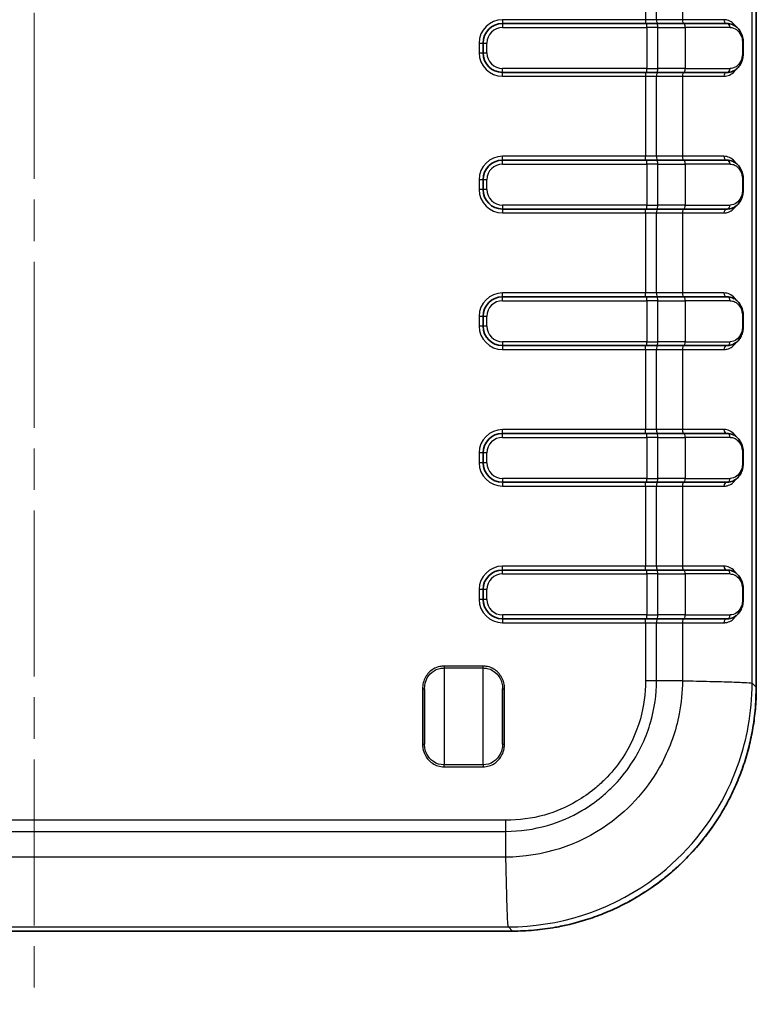
# Model space of a CAD drawing. Units: millimetres. Extents: x 0 to 4406, y 0 to 422.
# Drawn here: x 1079 to 1116, y 188 to 239 of the extents above; entities that cross this region are included whole.
import ezdxf

# ---------------------------------------------------------------- set-up
doc = ezdxf.new("R2010")
doc.units = ezdxf.units.MM
doc.header["$LTSCALE"] = 1.5
doc.linetypes.add('CHAIN', pattern=[0.3543, 0.2362, -0.0295, 0.0591, -0.0295])
doc.layers.add('Centerline (ISO)', color=7, linetype='Continuous', lineweight=18, true_color=0x80ffff)
doc.layers.add('Visible (ISO)', color=7, linetype='Continuous', lineweight=35)
doc.layers.add('Visible Narrow (ISO)', color=7, linetype='Continuous', lineweight=25)

msp = doc.modelspace()

# ---------------------------------------------------------------- linework, layer by layer
at = {"layer": 'Centerline (ISO)', "linetype": 'CHAIN', "ltscale": 23.990969}
msp.add_line((1079.3273, 315.6934), (1079.3273, 188.398), dxfattribs=at)
at = {"layer": 'Visible (ISO)'}
for p, q in [((1116.3272, 204.6404), (1116.3272, 299.6551)), ((1110.7201, 238.6478), (1103.3273, 238.6478)), ((1110.7201, 238.6478), (1111.2322, 238.6478)), ((1112.6265, 238.6478), (1111.2322, 238.6478)), ((1112.6265, 238.6478), (1114.8405, 238.6478)), ((1102.3273, 237.6478), (1102.3273, 237.1478)), ((1115.6582, 237.6478), (1115.6582, 237.1478)), ((1103.3273, 236.1478), (1110.7201, 236.1478)), ((1111.2322, 236.1478), (1110.7201, 236.1478)), ((1111.2322, 236.1478), (1112.6265, 236.1478)), ((1114.8405, 236.1478), (1112.6265, 236.1478)), ((1110.7201, 231.6478), (1103.3273, 231.6478)), ((1110.7201, 231.6478), (1111.2322, 231.6478)), ((1112.6265, 231.6478), (1111.2322, 231.6478)), ((1112.6265, 231.6478), (1114.8405, 231.6478)), ((1102.3273, 230.6478), (1102.3273, 230.1478)), ((1115.6582, 230.6478), (1115.6582, 230.1478)), ((1103.3273, 229.1478), (1110.7201, 229.1478)), ((1111.2322, 229.1478), (1110.7201, 229.1478)), ((1111.2322, 229.1478), (1112.6265, 229.1478)), ((1114.8405, 229.1478), (1112.6265, 229.1478)), ((1110.7201, 224.6478), (1103.3273, 224.6478)), ((1110.7201, 224.6478), (1111.2322, 224.6478)), ((1112.6265, 224.6478), (1111.2322, 224.6478)), ((1112.6265, 224.6478), (1114.8405, 224.6478)), ((1102.3273, 223.6478), (1102.3273, 223.1478)), ((1115.6582, 223.6478), (1115.6582, 223.1478)), ((1103.3273, 222.1478), (1110.7201, 222.1478)), ((1111.2322, 222.1478), (1110.7201, 222.1478)), ((1111.2322, 222.1478), (1112.6265, 222.1478)), ((1114.8405, 222.1478), (1112.6265, 222.1478)), ((1110.7201, 217.6478), (1103.3273, 217.6478)), ((1110.7201, 217.6478), (1111.2322, 217.6478)), ((1112.6265, 217.6478), (1111.2322, 217.6478)), ((1112.6265, 217.6478), (1114.8405, 217.6478)), ((1102.3273, 216.6478), (1102.3273, 216.1478)), ((1115.6582, 216.6478), (1115.6582, 216.1478)), ((1103.3273, 215.1478), (1110.7201, 215.1478)), ((1111.2322, 215.1478), (1110.7201, 215.1478)), ((1111.2322, 215.1478), (1112.6265, 215.1478)), ((1114.8405, 215.1478), (1112.6265, 215.1478)), ((1110.7201, 210.6478), (1103.3273, 210.6478)), ((1110.7201, 210.6478), (1111.2322, 210.6478)), ((1112.6265, 210.6478), (1111.2322, 210.6478)), ((1112.6265, 210.6478), (1114.8405, 210.6478)), ((1102.3273, 209.6478), (1102.3273, 209.1478)), ((1115.6582, 209.6478), (1115.6582, 209.1478)), ((1103.3273, 208.1478), (1110.7201, 208.1478)), ((1111.2322, 208.1478), (1110.7201, 208.1478)), ((1111.2322, 208.1478), (1112.6265, 208.1478)), ((1114.8405, 208.1478), (1112.6265, 208.1478)), ((1099.3276, 201.7329), (1099.3276, 204.5631)), ((1103.3276, 204.5631), (1103.3276, 201.7329)), ((1054.82, 192.1479), (1103.8347, 192.1479))]:
    msp.add_line(p, q, dxfattribs=at)
for centre, start, end in [((1103.3273, 237.6478), 90, 180), ((1103.3273, 237.1478), 180, 270), ((1103.3273, 230.6478), 90, 180), ((1103.3273, 230.1478), 180, 270), ((1103.3273, 223.6478), 90, 180), ((1103.3273, 223.1478), 180, 270), ((1103.3273, 216.6478), 90, 180), ((1103.3273, 216.1478), 180, 270), ((1103.3273, 209.6478), 90, 180), ((1103.3273, 209.1478), 180, 270)]:
    msp.add_arc(centre, 1, start, end, dxfattribs=at)
for points, knots in [([(1114.8405, 238.6478), (1114.9306, 238.6478), (1115.0199, 238.6305), (1115.1847, 238.5657), (1115.2615, 238.5179), (1115.3963, 238.3981), (1115.4557, 238.3251), (1115.5529, 238.1599), (1115.5916, 238.0663), (1115.6416, 237.8751), (1115.6554, 237.7773), (1115.6581, 237.6689), (1115.6582, 237.6583), (1115.6582, 237.6478)], [0, 0, 0, 0, 0.02742983, 0.02742983, 0.05485965, 0.05485965, 0.08228948, 0.08228948, 0.1097193, 0.1097193, 0.13447602, 0.13447602, 0.13714913, 0.13714913, 0.13714913, 0.13714913]), ([(1115.6582, 237.1478), (1115.6582, 237.0598), (1115.6491, 236.9716), (1115.6127, 236.7978), (1115.5842, 236.7126), (1115.5051, 236.5451), (1115.4527, 236.4663), (1115.3284, 236.3304), (1115.2568, 236.2742), (1115.1001, 236.1908), (1115.0135, 236.1632), (1114.8966, 236.1494), (1114.8686, 236.1478), (1114.8405, 236.1478)], [0, 0, 0, 0, 0.02230304, 0.02230304, 0.04626051, 0.04626051, 0.07366234, 0.07366234, 0.10106416, 0.10106416, 0.12846598, 0.12846598, 0.13700912, 0.13700912, 0.13700912, 0.13700912]), ([(1114.8405, 231.6478), (1114.9305, 231.6478), (1115.02, 231.6305), (1115.1858, 231.5652), (1115.2619, 231.5177), (1115.3976, 231.3968), (1115.4562, 231.3244), (1115.5534, 231.1589), (1115.5921, 231.0647), (1115.6419, 230.8737), (1115.6555, 230.7766), (1115.6581, 230.6684), (1115.6582, 230.6581), (1115.6582, 230.6478)], [0, 0, 0, 0, 0.02740182, 0.02740182, 0.05480365, 0.05480365, 0.08220547, 0.08220547, 0.10960729, 0.10960729, 0.1343999, 0.1343999, 0.13700912, 0.13700912, 0.13700912, 0.13700912]), ([(1115.6582, 230.1478), (1115.6582, 230.0598), (1115.649, 229.9705), (1115.6124, 229.7967), (1115.5836, 229.7112), (1115.5047, 229.5445), (1115.4519, 229.4653), (1115.3276, 229.3297), (1115.2566, 229.274), (1115.0994, 229.1905), (1115.0137, 229.1633), (1114.8968, 229.1494), (1114.8687, 229.1478), (1114.8405, 229.1478)], [0, 0, 0, 0, 0.02230304, 0.02230304, 0.04627179, 0.04627179, 0.07370162, 0.07370162, 0.10113144, 0.10113144, 0.12856127, 0.12856127, 0.13714913, 0.13714913, 0.13714913, 0.13714913]), ([(1114.8405, 224.6478), (1114.9305, 224.6478), (1115.02, 224.6305), (1115.1858, 224.5652), (1115.2619, 224.5177), (1115.3976, 224.3968), (1115.4562, 224.3244), (1115.5534, 224.1589), (1115.5921, 224.0647), (1115.6419, 223.8737), (1115.6555, 223.7766), (1115.6581, 223.6684), (1115.6582, 223.6581), (1115.6582, 223.6478)], [0, 0, 0, 0, 0.02740182, 0.02740182, 0.05480365, 0.05480365, 0.08220547, 0.08220547, 0.10960729, 0.10960729, 0.1343999, 0.1343999, 0.13700912, 0.13700912, 0.13700912, 0.13700912]), ([(1115.6582, 223.1478), (1115.6582, 223.0598), (1115.649, 222.9705), (1115.6124, 222.7967), (1115.5836, 222.7112), (1115.5047, 222.5445), (1115.4519, 222.4653), (1115.3276, 222.3297), (1115.2566, 222.274), (1115.0994, 222.1905), (1115.0137, 222.1633), (1114.8968, 222.1494), (1114.8687, 222.1478), (1114.8405, 222.1478)], [0, 0, 0, 0, 0.02230304, 0.02230304, 0.04627179, 0.04627179, 0.07370162, 0.07370162, 0.10113144, 0.10113144, 0.12856127, 0.12856127, 0.13714912, 0.13714912, 0.13714912, 0.13714912]), ([(1114.8405, 217.6478), (1114.9305, 217.6478), (1115.02, 217.6305), (1115.1858, 217.5652), (1115.2619, 217.5177), (1115.3976, 217.3968), (1115.4562, 217.3244), (1115.5534, 217.1589), (1115.5921, 217.0647), (1115.6419, 216.8737), (1115.6555, 216.7766), (1115.6581, 216.6684), (1115.6582, 216.6581), (1115.6582, 216.6478)], [0, 0, 0, 0, 0.02740182, 0.02740182, 0.05480365, 0.05480365, 0.08220547, 0.08220547, 0.10960729, 0.10960729, 0.1343999, 0.1343999, 0.13700912, 0.13700912, 0.13700912, 0.13700912]), ([(1115.6582, 216.1478), (1115.6582, 216.0598), (1115.649, 215.9705), (1115.6124, 215.7967), (1115.5836, 215.7112), (1115.5047, 215.5445), (1115.4519, 215.4653), (1115.3276, 215.3297), (1115.2566, 215.274), (1115.0994, 215.1905), (1115.0137, 215.1633), (1114.8968, 215.1494), (1114.8687, 215.1478), (1114.8405, 215.1478)], [0, 0, 0, 0, 0.02230304, 0.02230304, 0.04627179, 0.04627179, 0.07370162, 0.07370162, 0.10113144, 0.10113144, 0.12856127, 0.12856127, 0.13714912, 0.13714912, 0.13714912, 0.13714912]), ([(1114.8405, 210.6478), (1114.9305, 210.6478), (1115.02, 210.6305), (1115.1858, 210.5652), (1115.2619, 210.5177), (1115.3976, 210.3968), (1115.4562, 210.3244), (1115.5534, 210.1589), (1115.5921, 210.0647), (1115.6419, 209.8737), (1115.6555, 209.7766), (1115.6581, 209.6684), (1115.6582, 209.6581), (1115.6582, 209.6478)], [0, 0, 0, 0, 0.02740182, 0.02740182, 0.05480365, 0.05480365, 0.08220547, 0.08220547, 0.10960729, 0.10960729, 0.1343999, 0.1343999, 0.13700912, 0.13700912, 0.13700912, 0.13700912]), ([(1115.6582, 209.1478), (1115.6582, 209.0598), (1115.649, 208.9705), (1115.6124, 208.7967), (1115.5836, 208.7112), (1115.5047, 208.5445), (1115.4519, 208.4653), (1115.3276, 208.3297), (1115.2566, 208.274), (1115.0994, 208.1905), (1115.0137, 208.1633), (1114.8968, 208.1494), (1114.8687, 208.1478), (1114.8405, 208.1478)], [0, 0, 0, 0, 0.02230304, 0.02230304, 0.04627179, 0.04627179, 0.07370162, 0.07370162, 0.10113144, 0.10113144, 0.12856127, 0.12856127, 0.13714913, 0.13714913, 0.13714913, 0.13714913]), ([(1116.3272, 204.6404), (1116.3272, 204.3132), (1116.3144, 203.986), (1116.2631, 203.3337), (1116.2246, 203.0086), (1116.1223, 202.3624), (1116.0585, 202.0413), (1115.9058, 201.4051), (1115.817, 201.0901), (1115.615, 200.4679), (1115.5017, 200.1608), (1115.2515, 199.5564), (1115.1145, 199.2592), (1114.8176, 198.6764), (1114.6577, 198.3908), (1114.316, 197.8331), (1114.1342, 197.561), (1113.7498, 197.0318), (1113.5472, 196.7748), (1113.1225, 196.2775), (1112.9004, 196.0372), (1112.4379, 195.5747), (1112.1976, 195.3526), (1111.7003, 194.9279), (1111.4433, 194.7253), (1110.9141, 194.3409), (1110.642, 194.1591), (1110.0843, 193.8174), (1109.7987, 193.6575), (1109.2159, 193.3606), (1108.9187, 193.2236), (1108.3143, 192.9734), (1108.0072, 192.8601), (1107.385, 192.6581), (1107.07, 192.5693), (1106.5134, 192.4357), (1106.2731, 192.3855), (1105.6693, 192.2777), (1105.3041, 192.2291), (1104.5709, 192.1641), (1104.2028, 192.1479), (1103.8347, 192.1479)], [-0.7847892, -0.7847892, -0.7847892, -0.7847892, -0.7063103, -0.7063103, -0.6278313, -0.6278313, -0.5493524, -0.5493524, -0.4708735, -0.4708735, -0.3923946, -0.3923946, -0.3139157, -0.3139157, -0.2354368, -0.2354368, -0.1569578, -0.1569578, -0.0784789, -0.0784789, 0, 0, 0.0784789, 0.0784789, 0.1569578, 0.1569578, 0.2354368, 0.2354368, 0.3139157, 0.3139157, 0.3923946, 0.3923946, 0.4708735, 0.4708735, 0.5493524, 0.5493524, 0.6082116, 0.6082116, 0.6965004, 0.6965004, 0.7847892, 0.7847892, 0.7847892, 0.7847892])]:
    msp.add_open_spline(points, degree=3, knots=knots, dxfattribs=at)
at = {"layer": 'Visible Narrow (ISO)'}
for p, q in [((1116.1159, 204.8516), (1116.1159, 299.4439)), ((1116.3271, 299.6551), (1116.3271, 204.6404)), ((1110.6475, 242.9478), (1110.6475, 238.8478)), ((1111.2164, 238.8478), (1111.2164, 242.9478)), ((1112.5412, 242.9478), (1112.5412, 238.8478)), ((1110.6475, 238.8478), (1103.3273, 238.8478)), ((1103.3273, 238.8478), (1103.3273, 238.6478)), ((1103.3273, 238.6478), (1103.3273, 238.4478)), ((1111.2164, 238.8478), (1110.6475, 238.8478)), ((1110.6475, 238.8478), (1110.6475, 238.6478)), ((1110.7201, 238.4478), (1110.7201, 238.6478)), ((1112.5412, 238.8478), (1111.2164, 238.8478)), ((1114.6663, 238.8478), (1112.5412, 238.8478)), ((1103.3273, 238.4478), (1110.7201, 238.4478)), ((1111.289, 238.4478), (1110.7201, 238.4478)), ((1110.7201, 238.4478), (1110.7201, 236.3478)), ((1111.289, 238.4478), (1112.6834, 238.4478)), ((1111.289, 236.3478), (1111.289, 238.4478)), ((1114.9809, 238.4478), (1112.6834, 238.4478)), ((1112.6834, 238.4478), (1112.6834, 236.3478)), ((1102.1273, 237.6478), (1102.1273, 237.1478)), ((1102.1273, 237.6478), (1102.3273, 237.6478)), ((1102.3273, 237.6478), (1102.5273, 237.6478)), ((1102.5273, 237.1478), (1102.5273, 237.6478)), ((1115.622, 237.6478), (1115.6582, 237.6478)), ((1115.622, 237.6478), (1115.622, 237.1478)), ((1102.1273, 237.1478), (1102.3273, 237.1478)), ((1102.3273, 237.1478), (1102.5273, 237.1478)), ((1115.622, 237.1478), (1115.6582, 237.1478)), ((1110.7201, 236.3478), (1103.3273, 236.3478)), ((1103.3273, 236.1478), (1103.3273, 236.3478)), ((1103.3273, 235.9478), (1103.3273, 236.1478)), ((1110.6475, 236.1478), (1110.6475, 235.9478)), ((1110.7201, 236.3478), (1111.289, 236.3478)), ((1110.7201, 236.1478), (1110.7201, 236.3478)), ((1112.6834, 236.3478), (1111.289, 236.3478)), ((1112.6834, 236.3478), (1114.9809, 236.3478)), ((1103.3273, 235.9478), (1110.6475, 235.9478)), ((1110.6475, 235.9478), (1111.2164, 235.9478)), ((1110.6475, 235.9478), (1110.6475, 231.8478)), ((1111.2164, 235.9478), (1112.5412, 235.9478)), ((1111.2164, 231.8478), (1111.2164, 235.9478)), ((1112.5412, 235.9478), (1114.6663, 235.9478)), ((1112.5412, 235.9478), (1112.5412, 231.8478)), ((1110.6475, 231.8478), (1103.3273, 231.8478)), ((1103.3273, 231.6478), (1103.3273, 231.8478)), ((1103.3273, 231.4478), (1103.3273, 231.6478)), ((1110.6475, 231.6478), (1110.6475, 231.8478)), ((1111.2164, 231.8478), (1110.6475, 231.8478)), ((1110.7201, 231.4478), (1110.7201, 231.6478)), ((1112.5412, 231.8478), (1111.2164, 231.8478)), ((1114.6663, 231.8478), (1112.5412, 231.8478)), ((1103.3273, 231.4478), (1110.7201, 231.4478)), ((1111.289, 231.4478), (1110.7201, 231.4478)), ((1110.7201, 231.4478), (1110.7201, 229.3478)), ((1111.289, 231.4478), (1112.6834, 231.4478)), ((1111.289, 229.3478), (1111.289, 231.4478)), ((1114.9809, 231.4478), (1112.6834, 231.4478)), ((1112.6834, 231.4478), (1112.6834, 229.3478)), ((1102.1273, 230.6478), (1102.1273, 230.1478)), ((1102.3273, 230.6478), (1102.1273, 230.6478)), ((1102.5273, 230.6478), (1102.3273, 230.6478)), ((1102.5273, 230.1478), (1102.5273, 230.6478)), ((1115.6582, 230.6478), (1115.622, 230.6478)), ((1115.622, 230.6478), (1115.622, 230.1478)), ((1102.3273, 230.1478), (1102.1273, 230.1478)), ((1102.5273, 230.1478), (1102.3273, 230.1478)), ((1115.6582, 230.1478), (1115.622, 230.1478)), ((1110.7201, 229.3478), (1103.3273, 229.3478)), ((1103.3273, 229.3478), (1103.3273, 229.1478)), ((1103.3273, 229.1478), (1103.3273, 228.9478)), ((1110.6475, 228.9478), (1110.6475, 229.1478)), ((1110.7201, 229.1478), (1110.7201, 229.3478)), ((1110.7201, 229.3478), (1111.289, 229.3478)), ((1112.6834, 229.3478), (1111.289, 229.3478)), ((1112.6834, 229.3478), (1114.9809, 229.3478)), ((1103.3273, 228.9478), (1110.6475, 228.9478)), ((1110.6475, 228.9478), (1111.2164, 228.9478)), ((1110.6475, 228.9478), (1110.6475, 224.8478)), ((1111.2164, 228.9478), (1112.5412, 228.9478)), ((1111.2164, 224.8478), (1111.2164, 228.9478)), ((1112.5412, 228.9478), (1114.6663, 228.9478)), ((1112.5412, 228.9478), (1112.5412, 224.8478)), ((1110.6475, 224.8478), (1103.3273, 224.8478)), ((1103.3273, 224.6478), (1103.3273, 224.8478)), ((1103.3273, 224.4478), (1103.3273, 224.6478)), ((1111.2164, 224.8478), (1110.6475, 224.8478)), ((1110.6475, 224.6478), (1110.6475, 224.8478)), ((1110.7201, 224.4478), (1110.7201, 224.6478)), ((1112.5412, 224.8478), (1111.2164, 224.8478)), ((1114.6663, 224.8478), (1112.5412, 224.8478)), ((1103.3273, 224.4478), (1110.7201, 224.4478)), ((1111.289, 224.4478), (1110.7201, 224.4478)), ((1110.7201, 224.4478), (1110.7201, 222.3478)), ((1111.289, 224.4478), (1112.6834, 224.4478)), ((1111.289, 222.3478), (1111.289, 224.4478)), ((1114.9809, 224.4478), (1112.6834, 224.4478)), ((1112.6834, 224.4478), (1112.6834, 222.3478)), ((1102.1273, 223.6478), (1102.1273, 223.1478)), ((1102.3273, 223.6478), (1102.1273, 223.6478)), ((1102.5273, 223.6478), (1102.3273, 223.6478)), ((1102.5273, 223.1478), (1102.5273, 223.6478)), ((1115.6582, 223.6478), (1115.622, 223.6478)), ((1115.622, 223.6478), (1115.622, 223.1478)), ((1102.3273, 223.1478), (1102.1273, 223.1478)), ((1102.5273, 223.1478), (1102.3273, 223.1478)), ((1115.6582, 223.1478), (1115.622, 223.1478)), ((1110.7201, 222.3478), (1103.3273, 222.3478)), ((1103.3273, 222.3478), (1103.3273, 222.1478)), ((1103.3273, 222.1478), (1103.3273, 221.9478)), ((1110.6475, 221.9478), (1110.6475, 222.1478)), ((1110.7201, 222.1478), (1110.7201, 222.3478)), ((1110.7201, 222.3478), (1111.289, 222.3478)), ((1112.6834, 222.3478), (1111.289, 222.3478)), ((1112.6834, 222.3478), (1114.9809, 222.3478)), ((1103.3273, 221.9478), (1110.6475, 221.9478)), ((1110.6475, 221.9478), (1111.2164, 221.9478)), ((1110.6475, 221.9478), (1110.6475, 217.8478)), ((1111.2164, 221.9478), (1112.5412, 221.9478)), ((1111.2164, 217.8478), (1111.2164, 221.9478)), ((1112.5412, 221.9478), (1114.6663, 221.9478)), ((1112.5412, 221.9478), (1112.5412, 217.8478)), ((1110.6475, 217.8478), (1103.3273, 217.8478)), ((1103.3273, 217.6478), (1103.3273, 217.8478)), ((1103.3273, 217.4478), (1103.3273, 217.6478)), ((1103.3273, 217.4478), (1110.7201, 217.4478)), ((1111.2164, 217.8478), (1110.6475, 217.8478)), ((1110.6475, 217.6478), (1110.6475, 217.8478)), ((1110.7201, 217.4478), (1110.7201, 217.6478)), ((1111.289, 217.4478), (1110.7201, 217.4478)), ((1110.7201, 217.4478), (1110.7201, 215.3478)), ((1112.5412, 217.8478), (1111.2164, 217.8478)), ((1111.289, 217.4478), (1112.6834, 217.4478)), ((1111.289, 215.3478), (1111.289, 217.4478)), ((1114.6663, 217.8478), (1112.5412, 217.8478)), ((1114.9809, 217.4478), (1112.6834, 217.4478)), ((1112.6834, 217.4478), (1112.6834, 215.3478)), ((1102.1273, 216.6478), (1102.1273, 216.1478)), ((1102.3273, 216.6478), (1102.1273, 216.6478)), ((1102.5273, 216.6478), (1102.3273, 216.6478)), ((1102.5273, 216.1478), (1102.5273, 216.6478)), ((1115.6582, 216.6478), (1115.622, 216.6478)), ((1115.622, 216.6478), (1115.622, 216.1478)), ((1102.3273, 216.1478), (1102.1273, 216.1478)), ((1102.5273, 216.1478), (1102.3273, 216.1478)), ((1115.6582, 216.1478), (1115.622, 216.1478)), ((1110.7201, 215.3478), (1103.3273, 215.3478)), ((1103.3273, 215.3478), (1103.3273, 215.1478)), ((1103.3273, 215.1478), (1103.3273, 214.9478)), ((1103.3273, 214.9478), (1110.6475, 214.9478)), ((1110.6475, 214.9478), (1110.6475, 215.1478)), ((1110.6475, 214.9478), (1111.2164, 214.9478)), ((1110.6475, 214.9478), (1110.6475, 210.8478)), ((1110.7201, 215.1478), (1110.7201, 215.3478)), ((1110.7201, 215.3478), (1111.289, 215.3478)), ((1111.2164, 214.9478), (1112.5412, 214.9478)), ((1111.2164, 210.8478), (1111.2164, 214.9478)), ((1112.6834, 215.3478), (1111.289, 215.3478)), ((1112.5412, 214.9478), (1114.6663, 214.9478)), ((1112.5412, 214.9478), (1112.5412, 210.8478)), ((1112.6834, 215.3478), (1114.9809, 215.3478)), ((1110.6475, 210.8478), (1103.3273, 210.8478)), ((1103.3273, 210.6478), (1103.3273, 210.8478)), ((1103.3273, 210.4478), (1103.3273, 210.6478)), ((1103.3273, 210.4478), (1110.7201, 210.4478)), ((1111.2164, 210.8478), (1110.6475, 210.8478)), ((1110.6475, 210.6478), (1110.6475, 210.8478)), ((1110.7201, 210.4478), (1110.7201, 210.6478)), ((1111.289, 210.4478), (1110.7201, 210.4478)), ((1110.7201, 210.4478), (1110.7201, 208.3478)), ((1112.5412, 210.8478), (1111.2164, 210.8478)), ((1111.289, 210.4478), (1112.6834, 210.4478)), ((1111.289, 208.3478), (1111.289, 210.4478)), ((1114.6663, 210.8478), (1112.5412, 210.8478)), ((1114.9809, 210.4478), (1112.6834, 210.4478)), ((1112.6834, 210.4478), (1112.6834, 208.3478)), ((1102.1273, 209.6478), (1102.1273, 209.1478)), ((1102.3273, 209.6478), (1102.1273, 209.6478)), ((1102.5273, 209.6478), (1102.3273, 209.6478)), ((1102.5273, 209.1478), (1102.5273, 209.6478)), ((1115.6582, 209.6478), (1115.622, 209.6478)), ((1115.622, 209.6478), (1115.622, 209.1478)), ((1102.3273, 209.1478), (1102.1273, 209.1478)), ((1102.5273, 209.1478), (1102.3273, 209.1478)), ((1115.6582, 209.1478), (1115.622, 209.1478)), ((1110.7201, 208.3478), (1103.3273, 208.3478)), ((1103.3273, 208.3478), (1103.3273, 208.1478)), ((1103.3273, 208.1478), (1103.3273, 207.9478)), ((1103.3273, 207.9478), (1110.6475, 207.9478)), ((1110.6475, 207.9478), (1110.6475, 208.1478)), ((1110.6475, 207.9478), (1111.2164, 207.9478)), ((1110.6475, 207.9478), (1110.6475, 204.976)), ((1110.7201, 208.1478), (1110.7201, 208.3478)), ((1110.7201, 208.3478), (1111.289, 208.3478)), ((1111.2164, 207.9478), (1112.5412, 207.9478)), ((1111.2164, 204.9772), (1111.2164, 207.9478)), ((1112.6834, 208.3478), (1111.289, 208.3478)), ((1112.5412, 207.9478), (1114.6663, 207.9478)), ((1112.5412, 207.9478), (1112.5412, 204.9772)), ((1112.6834, 208.3478), (1114.9809, 208.3478)), ((1100.3276, 205.7268), (1100.3276, 205.6299)), ((1102.3276, 205.7268), (1100.3276, 205.7268)), ((1100.3276, 205.6299), (1102.3276, 205.6299)), ((1100.3276, 205.6299), (1100.3276, 200.6661)), ((1102.3276, 205.6299), (1102.3276, 205.7268)), ((1102.3276, 200.6661), (1102.3276, 205.6299)), ((1112.5412, 204.9772), (1111.2164, 204.9772)), ((1113.2609, 204.9613), (1113.2609, 204.9616)), ((1113.3087, 204.9602), (1113.3083, 204.9606)), ((1113.8256, 204.9486), (1113.8256, 204.9479)), ((1116.3271, 204.6404), (1116.1159, 204.8516)), ((1099.2276, 204.5631), (1099.3276, 204.5631)), ((1099.2276, 204.5631), (1099.2276, 201.7329)), ((1103.3276, 204.5631), (1103.4276, 204.5631)), ((1103.4276, 201.7329), (1103.4276, 204.5631)), ((1116.3272, 204.6404), (1116.3271, 204.6404)), ((1099.2276, 201.7329), (1099.3276, 201.7329)), ((1103.3276, 201.7329), (1103.4276, 201.7329)), ((1100.3276, 200.5692), (1100.3276, 200.6661)), ((1102.3276, 200.6661), (1100.3276, 200.6661)), ((1100.3276, 200.5692), (1102.3276, 200.5692)), ((1102.3276, 200.6661), (1102.3276, 200.5692)), ((1103.4992, 197.8276), (1055.1555, 197.8276)), ((1055.1567, 197.2587), (1103.4979, 197.2587)), ((1103.4979, 195.9339), (1103.4979, 197.2587)), ((1103.4979, 195.9339), (1055.1567, 195.9339)), ((1103.5239, 194.7571), (1103.5246, 194.7565)), ((1103.5323, 194.4494), (1103.5314, 194.4494)), ((1055.0312, 192.3592), (1103.6235, 192.3592)), ((1103.6235, 192.3592), (1103.8347, 192.148)), ((1103.8347, 192.148), (1054.82, 192.148)), ((1103.8347, 192.1479), (1103.8347, 192.148))]:
    msp.add_line(p, q, dxfattribs=at)
for centre, radius, start, end in [((1103.3273, 237.6478), 1.2, 90, 180), ((1103.3273, 237.6478), 0.8, 90, 180), ((1103.3273, 237.1478), 1.2, 180, 270), ((1103.3273, 237.1478), 0.8, 180, 270), ((1103.3273, 230.6478), 1.2, 90, 180), ((1103.3273, 230.6478), 0.8, 90, 180), ((1103.3273, 230.1478), 1.2, 180, 270), ((1103.3273, 230.1478), 0.8, 180, 270), ((1103.3273, 223.6478), 1.2, 90, 180), ((1103.3273, 223.6478), 0.8, 90, 180), ((1103.3273, 223.1478), 1.2, 180, 270), ((1103.3273, 223.1478), 0.8, 180, 270), ((1103.3273, 216.6478), 1.2, 90, 180), ((1103.3273, 216.6478), 0.8, 90, 180), ((1103.3273, 216.1478), 1.2, 180, 270), ((1103.3273, 216.1478), 0.8, 180, 270), ((1103.3273, 209.6478), 1.2, 90, 180), ((1103.3273, 209.6478), 0.8, 90, 180), ((1103.3273, 209.1478), 1.2, 180, 270), ((1103.3273, 209.1478), 0.8, 180, 270)]:
    msp.add_arc(centre, radius, start, end, dxfattribs=at)
for centre, major_axis, ratio, start_param, end_param in [((1111.2733, 238.8478), (0, -0.2), 0.2844536, 4.712389, 6.2831853), ((1111.2322, 238.4478), (0, 0.2), 0.2844536, 4.712389, 6.2831853), ((1112.5981, 238.8478), (0, -0.2), 0.2844536, 4.712389, 6.2831853), ((1112.6265, 238.4478), (0, 0.2), 0.2844536, 4.712389, 6.2831853), ((1114.8082, 238.8478), (0, -0.2), 0.70947, 4.712389, 6.2831853), ((1114.8405, 238.4478), (0, 0.2), 0.7021834, 4.712389, 6.2831853), ((1111.2733, 235.9478), (0, 0.2), 0.2844536, 0, 1.5707963), ((1111.2322, 236.3478), (0, -0.2), 0.2844536, 0, 1.5707963), ((1112.5981, 235.9478), (0, 0.2), 0.2844536, 0, 1.5707963), ((1112.6265, 236.3478), (0, -0.2), 0.2844536, 0, 1.5707963), ((1114.8082, 235.9478), (0, 0.2), 0.70947, 0, 1.5707963), ((1114.8405, 236.3478), (0, -0.2), 0.7021834, 0, 1.5707963), ((1111.2733, 231.8478), (0, -0.2), 0.2844536, 4.712389, 6.2831853), ((1111.2322, 231.4478), (0, 0.2), 0.2844536, 4.712389, 6.2831853), ((1112.5981, 231.8478), (0, -0.2), 0.2844536, 4.712389, 6.2831853), ((1112.6265, 231.4478), (0, 0.2), 0.2844536, 4.712389, 6.2831853), ((1114.8082, 231.8478), (0, -0.2), 0.70947, 4.712389, 6.2831853), ((1114.8405, 231.4478), (0, 0.2), 0.7021834, 4.712389, 6.2831853), ((1111.2733, 228.9478), (0, 0.2), 0.2844536, 0, 1.5707963), ((1111.2322, 229.3478), (0, -0.2), 0.2844536, 0, 1.5707963), ((1112.5981, 228.9478), (0, 0.2), 0.2844536, 0, 1.5707963), ((1112.6265, 229.3478), (0, -0.2), 0.2844536, 0, 1.5707963), ((1114.8082, 228.9478), (0, 0.2), 0.70947, 0, 1.5707963), ((1114.8405, 229.3478), (0, -0.2), 0.7021834, 0, 1.5707963), ((1111.2733, 224.8478), (0, -0.2), 0.2844536, 4.712389, 6.2831853), ((1111.2322, 224.4478), (0, 0.2), 0.2844536, 4.712389, 6.2831853), ((1112.5981, 224.8478), (0, -0.2), 0.2844536, 4.712389, 6.2831853), ((1112.6265, 224.4478), (0, 0.2), 0.2844536, 4.712389, 6.2831853), ((1114.8082, 224.8478), (0, -0.2), 0.70947, 4.712389, 6.2831853), ((1114.8405, 224.4478), (0, 0.2), 0.7021834, 4.712389, 6.2831853), ((1111.2733, 221.9478), (0, 0.2), 0.2844536, 0, 1.5707963), ((1111.2322, 222.3478), (0, -0.2), 0.2844536, 0, 1.5707963), ((1112.5981, 221.9478), (0, 0.2), 0.2844536, 0, 1.5707963), ((1112.6265, 222.3478), (0, -0.2), 0.2844536, 0, 1.5707963), ((1114.8082, 221.9478), (0, 0.2), 0.70947, 0, 1.5707963), ((1114.8405, 222.3478), (0, -0.2), 0.7021834, 0, 1.5707963), ((1111.2733, 217.8478), (0, -0.2), 0.2844536, 4.712389, 6.2831853), ((1111.2322, 217.4478), (0, 0.2), 0.2844536, 4.712389, 6.2831853), ((1112.5981, 217.8478), (0, -0.2), 0.2844536, 4.712389, 6.2831853), ((1112.6265, 217.4478), (0, 0.2), 0.2844536, 4.712389, 6.2831853), ((1114.8082, 217.8478), (0, -0.2), 0.70947, 4.712389, 6.2831853), ((1114.8405, 217.4478), (0, 0.2), 0.7021834, 4.712389, 6.2831853), ((1111.2733, 214.9478), (0, 0.2), 0.2844536, 0, 1.5707963), ((1111.2322, 215.3478), (0, -0.2), 0.2844536, 0, 1.5707963), ((1112.5981, 214.9478), (0, 0.2), 0.2844536, 0, 1.5707963), ((1112.6265, 215.3478), (0, -0.2), 0.2844536, 0, 1.5707963), ((1114.8082, 214.9478), (0, 0.2), 0.70947, 0, 1.5707963), ((1114.8405, 215.3478), (0, -0.2), 0.7021834, 0, 1.5707963), ((1111.2733, 210.8478), (0, -0.2), 0.2844536, 4.712389, 6.2831853), ((1111.2322, 210.4478), (0, 0.2), 0.2844536, 4.712389, 6.2831853), ((1112.5981, 210.8478), (0, -0.2), 0.2844536, 4.712389, 6.2831853), ((1112.6265, 210.4478), (0, 0.2), 0.2844536, 4.712389, 6.2831853), ((1114.8082, 210.8478), (0, -0.2), 0.70947, 4.712389, 6.2831853), ((1114.8405, 210.4478), (0, 0.2), 0.7021834, 4.712389, 6.2831853), ((1111.2733, 207.9478), (0, 0.2), 0.2844536, 0, 1.5707963), ((1111.2322, 208.3478), (0, -0.2), 0.2844536, 0, 1.5707963), ((1112.5981, 207.9478), (0, 0.2), 0.2844536, 0, 1.5707963), ((1112.6265, 208.3478), (0, -0.2), 0.2844536, 0, 1.5707963), ((1114.8082, 207.9478), (0, 0.2), 0.70947, 0, 1.5707963), ((1114.8405, 208.3478), (0, -0.2), 0.7021834, 0, 1.5707963), ((1103.8197, 204.6554), (8.8493, -8.8493), 0.9988216, 5.4983961, 7.0679745)]:
    msp.add_ellipse(centre, major_axis=major_axis, ratio=ratio, start_param=start_param, end_param=end_param, dxfattribs=at)
for points, knots in [([(1115.2987, 238.4836), (1115.238, 238.5743), (1115.1675, 238.6487), (1115.0133, 238.7624), (1114.93, 238.8029), (1114.7841, 238.8403), (1114.7258, 238.8478), (1114.6663, 238.8478)], [0.09849311, 0.09849311, 0.09849311, 0.09849311, 0.14222404, 0.14222404, 0.18436449, 0.18436449, 0.21070228, 0.21070228, 0.21070228, 0.21070228]), ([(1114.9809, 238.4478), (1115.1009, 238.4478), (1115.2155, 238.4092), (1115.4018, 238.2726), (1115.4778, 238.1802), (1115.5673, 237.9897), (1115.5932, 237.907), (1115.6172, 237.7627), (1115.622, 237.7049), (1115.622, 237.6478)], [0, 0, 0, 0, 0.04868794, 0.04868794, 0.09257566, 0.09257566, 0.12000548, 0.12000548, 0.13714913, 0.13714913, 0.13714913, 0.13714913]), ([(1115.622, 237.1478), (1115.622, 236.9856), (1115.5828, 236.8267), (1115.4583, 236.5882), (1115.3795, 236.5007), (1115.2319, 236.4035), (1115.1705, 236.377), (1115.0649, 236.3525), (1115.0231, 236.3478), (1114.9809, 236.3478)], [0, 0, 0, 0, 0.04863824, 0.04863824, 0.09248115, 0.09248115, 0.11988298, 0.11988298, 0.13700912, 0.13700912, 0.13700912, 0.13700912]), ([(1114.6663, 235.9478), (1114.8754, 235.9478), (1115.0647, 236.0386), (1115.2422, 236.2339), (1115.2715, 236.2714), (1115.2988, 236.3121)], [0, 0, 0, 0, 0.09257808, 0.09257808, 0.1122568, 0.1122568, 0.1122568, 0.1122568]), ([(1115.2987, 231.4835), (1115.2714, 231.5242), (1115.2421, 231.5616), (1115.0647, 231.7569), (1114.8754, 231.8478), (1114.6663, 231.8478)], [0.09858414, 0.09858414, 0.09858414, 0.09858414, 0.11825144, 0.11825144, 0.21082952, 0.21082952, 0.21082952, 0.21082952]), ([(1114.9809, 231.4478), (1115.0231, 231.4478), (1115.0649, 231.443), (1115.1705, 231.4186), (1115.2319, 231.392), (1115.3795, 231.2948), (1115.4583, 231.2073), (1115.5828, 230.9688), (1115.622, 230.8099), (1115.622, 230.6478)], [0, 0, 0, 0, 0.01712614, 0.01712614, 0.04452796, 0.04452796, 0.08837088, 0.08837088, 0.13700912, 0.13700912, 0.13700912, 0.13700912]), ([(1115.622, 230.1478), (1115.622, 230.0906), (1115.6172, 230.0328), (1115.5932, 229.8885), (1115.5673, 229.8058), (1115.4778, 229.6153), (1115.4018, 229.5229), (1115.2155, 229.3863), (1115.1009, 229.3478), (1114.9809, 229.3478)], [0, 0, 0, 0, 0.01714364, 0.01714364, 0.04457347, 0.04457347, 0.08846119, 0.08846119, 0.13714913, 0.13714913, 0.13714913, 0.13714913]), ([(1114.6663, 228.9478), (1114.7258, 228.9478), (1114.7841, 228.9552), (1114.93, 228.9926), (1115.0133, 229.0331), (1115.1675, 229.1468), (1115.238, 229.2212), (1115.2987, 229.3119)], [0, 0, 0, 0, 0.02633778, 0.02633778, 0.06847824, 0.06847824, 0.11219862, 0.11219862, 0.11219862, 0.11219862]), ([(1115.2987, 224.4835), (1115.2714, 224.5242), (1115.2421, 224.5616), (1115.0647, 224.7569), (1114.8754, 224.8478), (1114.6663, 224.8478)], [0.09858414, 0.09858414, 0.09858414, 0.09858414, 0.11825144, 0.11825144, 0.21082952, 0.21082952, 0.21082952, 0.21082952]), ([(1114.9809, 224.4478), (1115.0231, 224.4478), (1115.0649, 224.443), (1115.1705, 224.4186), (1115.2319, 224.392), (1115.3795, 224.2948), (1115.4583, 224.2073), (1115.5828, 223.9688), (1115.622, 223.8099), (1115.622, 223.6478)], [0, 0, 0, 0, 0.01712614, 0.01712614, 0.04452796, 0.04452796, 0.08837088, 0.08837088, 0.13700912, 0.13700912, 0.13700912, 0.13700912]), ([(1115.622, 223.1478), (1115.622, 223.0906), (1115.6172, 223.0328), (1115.5932, 222.8885), (1115.5673, 222.8058), (1115.4778, 222.6153), (1115.4018, 222.5229), (1115.2155, 222.3863), (1115.1009, 222.3478), (1114.9809, 222.3478)], [0, 0, 0, 0, 0.01714364, 0.01714364, 0.04457347, 0.04457347, 0.08846119, 0.08846119, 0.13714912, 0.13714912, 0.13714912, 0.13714912]), ([(1114.6663, 221.9478), (1114.7258, 221.9478), (1114.7841, 221.9552), (1114.93, 221.9926), (1115.0133, 222.0331), (1115.1675, 222.1468), (1115.238, 222.2212), (1115.2987, 222.3119)], [0, 0, 0, 0, 0.02633778, 0.02633778, 0.06847824, 0.06847824, 0.11219862, 0.11219862, 0.11219862, 0.11219862]), ([(1115.2987, 217.4835), (1115.2714, 217.5242), (1115.2421, 217.5616), (1115.0647, 217.7569), (1114.8754, 217.8478), (1114.6663, 217.8478)], [0.09858414, 0.09858414, 0.09858414, 0.09858414, 0.11825144, 0.11825144, 0.21082952, 0.21082952, 0.21082952, 0.21082952]), ([(1114.9809, 217.4478), (1115.0231, 217.4478), (1115.0649, 217.443), (1115.1705, 217.4186), (1115.2319, 217.392), (1115.3795, 217.2948), (1115.4583, 217.2073), (1115.5828, 216.9688), (1115.622, 216.8099), (1115.622, 216.6478)], [0, 0, 0, 0, 0.01712614, 0.01712614, 0.04452796, 0.04452796, 0.08837088, 0.08837088, 0.13700912, 0.13700912, 0.13700912, 0.13700912]), ([(1115.622, 216.1478), (1115.622, 216.0906), (1115.6172, 216.0328), (1115.5932, 215.8885), (1115.5673, 215.8058), (1115.4778, 215.6153), (1115.4018, 215.5229), (1115.2155, 215.3863), (1115.1009, 215.3478), (1114.9809, 215.3478)], [0, 0, 0, 0, 0.01714364, 0.01714364, 0.04457347, 0.04457347, 0.08846119, 0.08846119, 0.13714912, 0.13714912, 0.13714912, 0.13714912]), ([(1114.6663, 214.9478), (1114.7258, 214.9478), (1114.7841, 214.9552), (1114.93, 214.9926), (1115.0133, 215.0331), (1115.1675, 215.1468), (1115.238, 215.2212), (1115.2987, 215.3119)], [0, 0, 0, 0, 0.02633778, 0.02633778, 0.06847824, 0.06847824, 0.11219862, 0.11219862, 0.11219862, 0.11219862]), ([(1115.2987, 210.4835), (1115.2714, 210.5242), (1115.2421, 210.5616), (1115.0647, 210.7569), (1114.8754, 210.8478), (1114.6663, 210.8478)], [0.09858414, 0.09858414, 0.09858414, 0.09858414, 0.11825144, 0.11825144, 0.21082952, 0.21082952, 0.21082952, 0.21082952]), ([(1114.9809, 210.4478), (1115.0231, 210.4478), (1115.0649, 210.443), (1115.1705, 210.4186), (1115.2319, 210.392), (1115.3795, 210.2948), (1115.4583, 210.2073), (1115.5828, 209.9688), (1115.622, 209.8099), (1115.622, 209.6478)], [0, 0, 0, 0, 0.01712614, 0.01712614, 0.04452796, 0.04452796, 0.08837088, 0.08837088, 0.13700912, 0.13700912, 0.13700912, 0.13700912]), ([(1115.622, 209.1478), (1115.622, 209.0906), (1115.6172, 209.0328), (1115.5932, 208.8885), (1115.5673, 208.8058), (1115.4778, 208.6153), (1115.4018, 208.5229), (1115.2155, 208.3863), (1115.1009, 208.3478), (1114.9809, 208.3478)], [0, 0, 0, 0, 0.01714364, 0.01714364, 0.04457347, 0.04457347, 0.08846119, 0.08846119, 0.13714913, 0.13714913, 0.13714913, 0.13714913]), ([(1114.6663, 207.9478), (1114.7258, 207.9478), (1114.7841, 207.9552), (1114.93, 207.9926), (1115.0133, 208.0331), (1115.1675, 208.1468), (1115.238, 208.2212), (1115.2987, 208.3119)], [0, 0, 0, 0, 0.02633778, 0.02633778, 0.06847824, 0.06847824, 0.11219862, 0.11219862, 0.11219862, 0.11219862]), ([(1100.3276, 205.7268), (1100.2537, 205.7268), (1100.1791, 205.719), (1099.9894, 205.6787), (1099.878, 205.6347), (1099.6122, 205.4749), (1099.4764, 205.3334), (1099.2784, 204.9835), (1099.2276, 204.7729), (1099.2276, 204.5631)], [-0.17733165, -0.17733165, -0.17733165, -0.17733165, -0.15516519, -0.15516519, -0.11969886, -0.11969886, -0.06295274, -0.06295274, 0, 0, 0, 0]), ([(1099.3276, 204.5631), (1099.3276, 204.7573), (1099.3738, 204.9504), (1099.5538, 205.2707), (1099.6773, 205.4), (1099.9189, 205.5459), (1100.0201, 205.5861), (1100.1926, 205.6228), (1100.2604, 205.6299), (1100.3276, 205.6299)], [0, 0, 0, 0, 0.06295274, 0.06295274, 0.11969886, 0.11969886, 0.15516519, 0.15516519, 0.17733165, 0.17733165, 0.17733165, 0.17733165]), ([(1103.4276, 204.5631), (1103.4276, 204.7729), (1103.3768, 204.9835), (1103.1788, 205.3334), (1103.043, 205.4749), (1102.7771, 205.6347), (1102.6658, 205.6787), (1102.4761, 205.719), (1102.4015, 205.7268), (1102.3276, 205.7268)], [-0.17733165, -0.17733165, -0.17733165, -0.17733165, -0.11437891, -0.11437891, -0.05763279, -0.05763279, -0.02216646, -0.02216646, 0, 0, 0, 0]), ([(1102.3276, 205.6299), (1102.3948, 205.6299), (1102.4626, 205.6228), (1102.6351, 205.5861), (1102.7363, 205.5459), (1102.9779, 205.4), (1103.1014, 205.2707), (1103.2814, 204.9504), (1103.3276, 204.7573), (1103.3276, 204.5631)], [0, 0, 0, 0, 0.02216646, 0.02216646, 0.05763279, 0.05763279, 0.11437891, 0.11437891, 0.17733165, 0.17733165, 0.17733165, 0.17733165]), ([(1103.4979, 197.2587), (1104.2117, 197.2613), (1104.9329, 197.3642), (1105.6229, 197.5637), (1106.2448, 197.7435), (1106.8375, 197.9986), (1107.3954, 198.3264), (1107.744, 198.5313), (1108.0774, 198.7642), (1108.3893, 199.0205), (1108.5842, 199.1807), (1108.7708, 199.3501), (1108.9479, 199.5272), (1109.3022, 199.8815), (1109.6251, 200.2739), (1109.9066, 200.6943), (1110.357, 201.3669), (1110.698, 202.103), (1110.9198, 202.8814), (1111.1139, 203.5625), (1111.2138, 204.2735), (1111.2164, 204.9772)], [-1.1170665, -1.1170665, -1.1170665, -1.1170665, -0.9187872, -0.9187872, -0.9187872, -0.7400566, -0.7400566, -0.7400566, -0.6283499, -0.6283499, -0.6283499, -0.5585333, -0.5585333, -0.5585333, -0.4189, -0.4189, -0.4189, -0.1954866, -0.1954866, -0.1954866, 0, 0, 0, 0]), ([(1112.5405, 204.9772), (1112.539, 204.4066), (1112.4836, 203.838), (1112.2052, 202.4017), (1111.9087, 201.5605), (1110.8357, 199.5228), (1109.8805, 198.4304), (1107.2059, 196.5319), (1105.3628, 195.9459), (1103.4979, 195.9346)], [-1.4846196, -1.4846196, -1.4846196, -1.4846196, -1.3414931, -1.3414931, -1.1186032, -1.1186032, -0.7619793, -0.7619793, -0.2953146, -0.2953146, -0.2953146, -0.2953146]), ([(1110.6475, 204.976), (1110.6475, 204.9756), (1110.6475, 204.9752), (1110.6503, 204.3232), (1110.5621, 203.6633), (1110.1837, 202.3072), (1109.8698, 201.6223), (1109.1923, 200.6056), (1108.8926, 200.2407), (1108.3989, 199.747), (1108.2255, 199.5898), (1107.7543, 199.2034), (1107.4442, 198.9877), (1106.6009, 198.4954), (1106.0496, 198.2609), (1104.8306, 197.9156), (1104.1613, 197.8248), (1103.4999, 197.8276), (1103.4995, 197.8276), (1103.4992, 197.8276)], [-0.000117, -0.000117, -0.000117, -0.000117, 0, 0, 0.1954866, 0.1954866, 0.4189, 0.4189, 0.5585333, 0.5585333, 0.6283499, 0.6283499, 0.7400566, 0.7400566, 0.9187872, 0.9187872, 1.1170665, 1.1170665, 1.1171835, 1.1171835, 1.1171835, 1.1171835]), ([(1103.6235, 192.3592), (1106.1793, 192.3712), (1108.7199, 193.164), (1112.4503, 195.7919), (1113.7953, 197.3348), (1115.2864, 200.2107), (1115.692, 201.3972), (1116.0487, 203.3632), (1116.1155, 204.1068), (1116.1159, 204.8516)], [0.3049279, 0.3049279, 0.3049279, 0.3049279, 0.7619793, 0.7619793, 1.1186032, 1.1186032, 1.3414931, 1.3414931, 1.4750065, 1.4750065, 1.4750065, 1.4750065]), ([(1111.2164, 204.9772), (1111.1242, 204.977), (1111.0302, 204.9768), (1110.8874, 204.9765), (1110.8396, 204.9764), (1110.7676, 204.9762), (1110.7436, 204.9762), (1110.7076, 204.9761), (1110.6956, 204.9761), (1110.6724, 204.976), (1110.6613, 204.976), (1110.6493, 204.976), (1110.6484, 204.976), (1110.6475, 204.976)], [-0.057433684, -0.057433684, -0.057433684, -0.057433684, -0.028577629, -0.028577629, -0.014154213, -0.014154213, -0.006942913, -0.006942913, -0.003337065, -0.003337065, 0, 0, 0.000267768, 0.000267768, 0.000267768, 0.000267768]), ([(1112.5412, 204.9772), (1113.0395, 204.9667), (1113.5145, 204.9562), (1113.9434, 204.9458), (1114.3723, 204.9353), (1114.755, 204.9248), (1115.0731, 204.9144), (1115.3912, 204.9039), (1115.6447, 204.8935), (1115.8213, 204.883), (1115.9979, 204.8725), (1116.0977, 204.8621), (1116.1159, 204.8516)], [0, 0, 0, 0, 0.25001971, 0.25001971, 0.25001971, 0.50003941, 0.50003941, 0.50003941, 0.75005912, 0.75005912, 0.75005912, 0.99999895, 0.99999895, 0.99999895, 0.99999895]), ([(1099.2276, 201.7329), (1099.2276, 201.6591), (1099.2337, 201.5846), (1099.267, 201.3938), (1099.3042, 201.2802), (1099.444, 201.0048), (1099.5728, 200.8571), (1099.9071, 200.6333), (1100.1181, 200.5692), (1100.3276, 200.5692)], [-0.17706253, -0.17706253, -0.17706253, -0.17706253, -0.15492971, -0.15492971, -0.11951721, -0.11951721, -0.0628572, -0.0628572, 0, 0, 0, 0]), ([(1100.3276, 200.6661), (1100.1371, 200.6661), (1099.9453, 200.7246), (1099.6414, 200.9289), (1099.5243, 201.0638), (1099.3972, 201.3161), (1099.3634, 201.4203), (1099.3332, 201.5959), (1099.3276, 201.6646), (1099.3276, 201.7329)], [0, 0, 0, 0, 0.0628572, 0.0628572, 0.11951721, 0.11951721, 0.15492971, 0.15492971, 0.17706253, 0.17706253, 0.17706253, 0.17706253]), ([(1103.3276, 201.7329), (1103.3276, 201.6646), (1103.322, 201.5959), (1103.2918, 201.4203), (1103.258, 201.3161), (1103.1308, 201.0638), (1103.0138, 200.9289), (1102.7098, 200.7246), (1102.5181, 200.6661), (1102.3276, 200.6661)], [0, 0, 0, 0, 0.02213282, 0.02213282, 0.05754532, 0.05754532, 0.11420533, 0.11420533, 0.17706253, 0.17706253, 0.17706253, 0.17706253]), ([(1102.3276, 200.5692), (1102.5371, 200.5692), (1102.7481, 200.6333), (1103.0824, 200.8571), (1103.2112, 201.0048), (1103.351, 201.2802), (1103.3882, 201.3938), (1103.4214, 201.5846), (1103.4276, 201.6591), (1103.4276, 201.7329)], [-0.17706253, -0.17706253, -0.17706253, -0.17706253, -0.11420533, -0.11420533, -0.05754532, -0.05754532, -0.02213282, -0.02213282, 0, 0, 0, 0]), ([(1103.4979, 197.2587), (1103.4981, 197.3509), (1103.4983, 197.445), (1103.4986, 197.5877), (1103.4987, 197.6355), (1103.4989, 197.7075), (1103.4989, 197.7315), (1103.499, 197.7675), (1103.4991, 197.7795), (1103.4991, 197.8027), (1103.4991, 197.8138), (1103.4992, 197.8258), (1103.4992, 197.8267), (1103.4992, 197.8276)], [0, 0, 0, 0, 0.028856184, 0.028856184, 0.043279663, 0.043279663, 0.050490996, 0.050490996, 0.054096859, 0.054096859, 0.057433939, 0.057433939, 0.057701708, 0.057701708, 0.057701708, 0.057701708]), ([(1103.6235, 192.3592), (1103.613, 192.3774), (1103.6026, 192.4772), (1103.5921, 192.6538), (1103.5816, 192.8304), (1103.5712, 193.0839), (1103.5607, 193.402), (1103.5503, 193.7201), (1103.5398, 194.1028), (1103.5293, 194.5317), (1103.5189, 194.9606), (1103.5084, 195.4356), (1103.4979, 195.9339)], [0.00007987, 0.00007987, 0.00007987, 0.00007987, 0.25001971, 0.25001971, 0.25001971, 0.50003941, 0.50003941, 0.50003941, 0.75005912, 0.75005912, 0.75005912, 1.00007882, 1.00007882, 1.00007882, 1.00007882])]:
    msp.add_open_spline(points, degree=3, knots=knots, dxfattribs=at)
msp.add_open_spline([(1103.5181, 195.0173), (1103.5182, 195.0173), (1103.5184, 195.0173), (1103.5185, 195.0173)], degree=3, dxfattribs=at)

doc.saveas('drawing.dxf')
